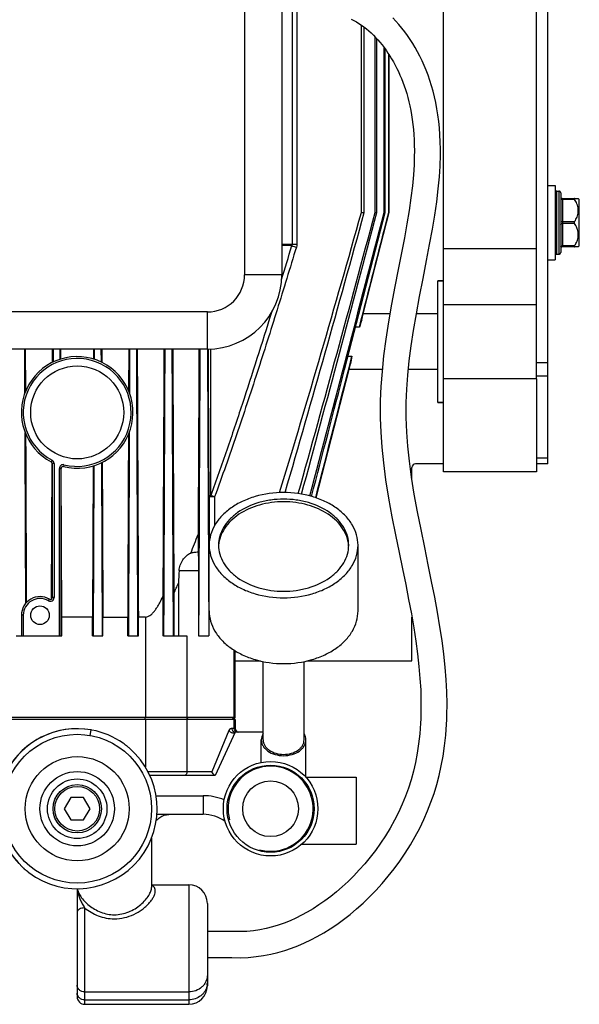
# Model space of a CAD drawing. Units: millimetres. Extents: x -2166 to 3725, y -95 to 3713.
# Drawn here: x 3079 to 3229, y 2143 to 2407 of the extents above; entities that cross this region are included whole.
import ezdxf

# ---------------------------------------------------------------- set-up
doc = ezdxf.new("R2010")
doc.units = ezdxf.units.MM
doc.header["$LTSCALE"] = 46.255
doc.layers.get('0').update_dxf_attribs({"linetype": 'CONTINUOUS'})
for name, color, linetype in [('BEZUGSACHSEN', 7, 'CONTINUOUS'), ('FASEN', 7, 'CONTINUOUS'), ('RUNDUNGEN', 7, 'CONTINUOUS')]:
    doc.layers.add(name, color=color, linetype=linetype)

msp = doc.modelspace()

# ---------------------------------------------------------------- linework, layer by layer
at = {"color": 7, "linetype": 'Continuous'}
for p, q in [((3192.85, 2310.587), (3192.85, 2474.587)), ((3170.772, 2355.313), (3170.772, 2405.658)), ((3171.535, 2355.313), (3171.535, 2405.099)), ((3174.447, 2355.313), (3174.447, 2402.495)), ((3174.938, 2355.313), (3174.938, 2401.97)), ((3176.856, 2355.313), (3176.856, 2399.653)), ((3177.136, 2355.313), (3177.136, 2399.268)), ((3184.939, 2368.768), (3184.91, 2368.11)), ((3191.718, 2364.912), (3191.902, 2367.785)), ((3220.85, 2362.587), (3222.85, 2362.587)), ((3222.85, 2362.587), (3222.85, 2342.587)), ((3223.35, 2361.087), (3223.85, 2361.087)), ((3229.35, 2358.812), (3229.054, 2359.108)), ((3229.35, 2346.362), (3229.35, 2358.812)), ((3166.22, 2313.087), (3177.136, 2355.313)), ((3170.772, 2355.313), (3171.535, 2355.313)), ((3174.447, 2355.313), (3174.938, 2355.313)), ((3176.856, 2355.313), (3177.136, 2355.313)), ((3178.117, 2355.313), (3178.216, 2355.313)), ((3217.85, 2345.587), (3192.85, 2345.587)), ((3229.35, 2346.362), (3229.054, 2346.067)), ((3220.85, 2342.587), (3222.85, 2342.587)), ((3223.35, 2344.087), (3223.85, 2344.087)), ((3217.85, 2310.587), (3217.85, 2332.8)), ((3192.85, 2330.587), (3217.85, 2330.587)), ((3080.312, 2306.872), (3080.265, 2318.587)), ((3080.526, 2307.41), (3080.481, 2318.587)), ((3087.724, 2315.044), (3087.738, 2318.587)), ((3087.938, 2315.148), (3087.952, 2318.587)), ((3089.757, 2315.867), (3089.747, 2318.587)), ((3089.97, 2315.933), (3089.959, 2318.587)), ((3098.741, 2318.587), (3098.731, 2315.933)), ((3098.954, 2318.587), (3098.943, 2315.867)), ((3100.749, 2318.587), (3100.762, 2315.148)), ((3100.962, 2318.587), (3100.976, 2315.044)), ((3108.219, 2318.587), (3108.174, 2307.41)), ((3108.435, 2318.587), (3108.389, 2306.872)), ((3175.803, 2300.981), (3175.815, 2300.001)), ((3182.957, 2296.258), (3182.812, 2300.226)), ((3098.618, 2287.207), (3098.458, 2246.587)), ((3098.831, 2287.272), (3098.651, 2241.587)), ((3100.869, 2288.078), (3101.053, 2241.587)), ((3184.35, 2283.57), (3184.35, 2286.8)), ((3126.854, 2268.8), (3126.854, 2264.087)), ((3132.379, 2265.91), (3132.376, 2265.877)), ((3167.325, 2265.877), (3167.322, 2265.91)), ((3098.458, 2246.587), (3090.243, 2246.587)), ((3090.243, 2241.587), (3090.243, 2246.587)), ((3098.458, 2241.587), (3098.458, 2246.587)), ((3101.248, 2246.587), (3107.927, 2246.587)), ((3101.248, 2241.587), (3101.248, 2246.587)), ((3107.927, 2241.587), (3107.927, 2246.587)), ((3110.791, 2241.587), (3110.791, 2246.587)), ((3184.35, 2234.8), (3184.35, 2246.552)), ((3077.91, 2241.587), (3079.35, 2241.587)), ((3090.05, 2241.587), (3090.243, 2241.587)), ((3098.458, 2241.587), (3101.248, 2241.587)), ((3107.927, 2241.587), (3110.791, 2241.587)), ((3117.574, 2241.587), (3120.146, 2241.587)), ((3126.951, 2241.587), (3129.727, 2241.587)), ((3129.746, 2241.628), (3129.727, 2241.587)), ((3136.499, 2237.707), (3136.499, 2219.587)), ((3136.85, 2219.587), (3136.85, 2237.495)), ((3136.85, 2234.8), (3143.614, 2234.8)), ((3156.087, 2234.8), (3184.35, 2234.8)), ((3136.85, 2219.087), (3051.85, 2219.087)), ((3136.499, 2219.087), (3136.499, 2216.67)), ((3136.85, 2219.087), (3136.85, 2216.67)), ((3136.85, 2215.67), (3131.418, 2204.02)), ((3092.618, 2198.087), (3090.886, 2195.087)), ((3096.082, 2198.087), (3092.618, 2198.087)), ((3097.814, 2195.087), (3096.082, 2198.087)), ((3090.886, 2195.087), (3092.618, 2192.087)), ((3096.082, 2192.087), (3097.814, 2195.087)), ((3092.618, 2192.087), (3096.082, 2192.087)), ((3114.35, 2174.648), (3124.35, 2174.648)), ((3096.35, 2142.526), (3124.35, 2142.526))]:
    msp.add_line(p, q, dxfattribs=at)
at = {"color": 9, "linetype": 'Continuous'}
for p, q in [((3129.825, 2278.908), (3129.825, 2264.087)), ((3131.302, 2278.908), (3131.302, 2271.191)), ((3112.456, 2219.087), (3112.672, 2219.587)), ((3124.192, 2219.087), (3123.849, 2219.587))]:
    msp.add_line(p, q, dxfattribs=at)
at = {"color": 7, "linetype": 'Continuous'}
for points in [[(3168.004, 2407.314), (3168.708, 2406.943), (3169.406, 2406.544), (3170.093, 2406.116), (3170.771, 2405.66), (3171.437, 2405.175), (3172.091, 2404.664), (3172.733, 2404.127), (3173.362, 2403.563), (3173.977, 2402.974), (3174.579, 2402.36), (3175.167, 2401.722), (3175.742, 2401.059), (3176.302, 2400.372), (3176.849, 2399.662), (3177.382, 2398.929), (3177.9, 2398.173), (3178.404, 2397.395), (3178.893, 2396.595), (3179.367, 2395.772), (3179.826, 2394.927), (3180.271, 2394.058), (3180.7, 2393.167), (3181.115, 2392.251), (3181.514, 2391.311), (3181.896, 2390.347), (3182.261, 2389.356), (3182.608, 2388.337), (3182.937, 2387.289), (3183.245, 2386.21), (3183.533, 2385.097), (3183.799, 2383.949), (3184.042, 2382.766), (3184.26, 2381.547), (3184.453, 2380.29), (3184.618, 2378.995), (3184.756, 2377.663), (3184.865, 2376.29), (3184.943, 2374.88), (3184.991, 2373.426), (3185.007, 2371.927), (3184.99, 2370.376), (3184.939, 2368.768)], [(3191.901, 2367.76), (3191.923, 2368.225), (3191.99, 2370.33), (3192.005, 2372.354), (3191.969, 2374.308), (3191.884, 2376.198), (3191.75, 2378.035), (3191.57, 2379.816), (3191.344, 2381.544), (3191.075, 2383.218), (3190.765, 2384.839), (3190.416, 2386.408), (3190.031, 2387.925), (3189.612, 2389.393), (3189.161, 2390.814), (3188.679, 2392.19), (3188.169, 2393.524), (3187.631, 2394.818), (3187.068, 2396.074), (3186.479, 2397.295), (3185.863, 2398.482), (3185.223, 2399.635), (3184.558, 2400.754), (3183.868, 2401.84), (3183.153, 2402.892), (3182.415, 2403.91), (3181.651, 2404.894), (3180.864, 2405.843), (3180.053, 2406.756), (3179.219, 2407.632)], [(3184.91, 2368.126), (3184.741, 2365.474), (3184.461, 2362.464), (3184.076, 2359.26), (3183.589, 2355.88), (3183.002, 2352.296), (3182.321, 2348.5), (3181.549, 2344.448), (3180.685, 2340.038), (3179.781, 2335.415), (3178.886, 2330.66), (3178.053, 2325.891), (3177.333, 2321.256), (3176.744, 2316.777), (3176.304, 2312.547), (3176.004, 2308.516), (3175.84, 2304.692), (3175.803, 2300.981)], [(3182.814, 2300.137), (3182.805, 2300.838), (3182.831, 2304.272), (3182.976, 2307.828), (3183.244, 2311.566), (3183.637, 2315.452), (3184.147, 2319.449), (3184.776, 2323.63), (3185.533, 2328.081), (3186.392, 2332.721), (3187.343, 2337.617), (3188.286, 2342.42), (3189.116, 2346.759), (3189.849, 2350.811), (3190.477, 2354.62), (3190.999, 2358.218), (3191.415, 2361.661), (3191.718, 2364.912)], [(3175.814, 2300.08), (3175.946, 2296.261), (3176.226, 2292.296), (3176.67, 2288.02), (3177.28, 2283.473), (3178.071, 2278.547), (3178.984, 2273.525), (3179.942, 2268.648), (3180.906, 2263.945), (3181.815, 2259.556), (3182.67, 2255.377), (3183.467, 2251.349), (3184.191, 2247.475), (3184.835, 2243.744), (3185.393, 2240.149), (3185.86, 2236.686), (3186.234, 2233.344), (3186.514, 2230.116), (3186.698, 2226.994), (3186.786, 2223.972), (3186.777, 2221.045), (3186.723, 2219.239)], [(3193.717, 2218.95), (3193.76, 2220.229), (3193.792, 2223.299), (3193.725, 2226.468), (3193.556, 2229.743), (3193.287, 2233.13), (3192.917, 2236.637), (3192.448, 2240.263), (3191.884, 2244.006), (3191.227, 2247.891), (3190.483, 2251.93), (3189.653, 2256.159), (3188.737, 2260.651), (3187.772, 2265.309), (3186.79, 2270.101), (3185.847, 2274.905), (3184.989, 2279.617), (3184.254, 2284.168), (3183.67, 2288.446), (3183.237, 2292.488), (3182.957, 2296.258)], [(3186.723, 2219.238), (3186.665, 2218.053), (3186.456, 2215.248), (3186.154, 2212.56), (3185.763, 2209.982), (3185.289, 2207.515), (3184.736, 2205.141), (3184.106, 2202.851), (3183.396, 2200.622), (3182.601, 2198.431), (3181.715, 2196.268), (3180.726, 2194.108), (3179.641, 2191.969), (3178.465, 2189.86), (3177.212, 2187.8), (3175.896, 2185.805), (3174.526, 2183.883), (3173.117, 2182.047), (3171.673, 2180.293), (3170.199, 2178.622), (3168.7, 2177.033), (3167.177, 2175.525), (3165.636, 2174.099), (3164.078, 2172.754), (3162.511, 2171.492), (3160.936, 2170.313), (3159.36, 2169.218), (3157.788, 2168.208), (3156.222, 2167.282), (3154.669, 2166.439), (3153.12, 2165.673), (3151.57, 2164.981), (3150.009, 2164.358), (3148.428, 2163.802), (3146.817, 2163.314), (3145.158, 2162.893), (3143.46, 2162.55), (3141.718, 2162.29), (3139.949, 2162.124), (3138.137, 2162.055), (3136.222, 2162.06), (3134.225, 2162.089), (3132.184, 2162.1), (3130.141, 2162.093), (3129.35, 2162.086)], [(3129.35, 2155.087), (3131.475, 2155.1), (3133.756, 2155.094), (3135.95, 2155.063), (3138.152, 2155.056), (3140.344, 2155.136), (3142.459, 2155.33), (3144.486, 2155.624), (3146.436, 2156.007), (3148.319, 2156.468), (3150.147, 2157.003), (3151.932, 2157.607), (3153.687, 2158.282), (3155.425, 2159.029), (3157.155, 2159.851), (3158.891, 2160.757), (3160.634, 2161.749), (3162.392, 2162.836), (3164.157, 2164.017), (3165.927, 2165.295), (3167.698, 2166.67), (3169.463, 2168.144), (3171.219, 2169.716), (3172.96, 2171.387), (3174.675, 2173.152), (3176.356, 2175.006), (3177.994, 2176.943), (3179.579, 2178.956), (3181.104, 2181.036), (3182.56, 2183.177), (3183.94, 2185.37), (3185.236, 2187.607), (3186.443, 2189.878), (3187.551, 2192.171), (3188.561, 2194.485), (3189.471, 2196.813), (3190.291, 2199.175), (3191.027, 2201.585), (3191.68, 2204.057), (3192.251, 2206.611), (3192.739, 2209.255), (3193.14, 2212.003), (3193.45, 2214.86), (3193.664, 2217.834), (3193.717, 2218.947)]]:
    msp.add_lwpolyline(points, dxfattribs=at)
msp.add_circle((3146.35, 2195.087), 7.5, dxfattribs=at)
for centre, radius, start, end in [((-4521.649, 4418.336), 7967.807, 344.4308987, 344.994022), ((-8235.072, 5369.347), 11801.387, 344.8225474, 345.2029151), ((-17413.797, 7711.2), 21275.82, 345.2077015, 345.4197439), ((3141.13, 2265.205), 8.78, 175.60804, 177.72136), ((3158.571, 2265.205), 8.78, 2.27864, 4.39196), ((2872.076, 2362.647), 271.435, 336.15673, 336.80054), ((3094.35, 2195.087), 21.5, 80.00017, 223.11111), ((3094.35, 2195.087), 21.5, 79.99991, 227.1111), ((3094.355, 2195.114), 21.473, 79.4437, 79.99996), ((3094.35, 2195.087), 21.5, 54.88891, 79.44443), ((3094.345, 2195.08), 21.509, 53.44469, 54.88853), ((3094.348, 2195.084), 21.504, 52.00056, 53.44473), ((3094.35, 2195.087), 21.5, 232.88889, 49.11111), ((3094.357, 2195.096), 21.489, 50.55529, 52.00048), ((3094.353, 2195.091), 21.495, 49.99962, 50.5552), ((3094.348, 2195.085), 21.503, 49.11075, 49.9996), ((3146.35, 2195.087), 11.43, 255, 195), ((3094.351, 2195.088), 21.501, 227.11159, 228.00053), ((3094.355, 2195.093), 21.507, 228.00051, 228.55579), ((3094.356, 2195.094), 21.509, 228.5558, 231.4442), ((3094.351, 2195.088), 21.501, 229.9996, 231.44399), ((3094.353, 2195.091), 21.504, 230.88941, 232.00047), ((3094.342, 2195.077), 21.487, 231.44408, 231.99998), ((3094.355, 2195.093), 21.507, 231.44421, 231.99949), ((3094.344, 2195.079), 21.49, 232.00006, 232.88937), ((3094.355, 2195.094), 21.508, 232.00044, 232.33347), ((3094.351, 2195.088), 21.501, 231.99947, 232.88841), ((3094.356, 2195.094), 21.509, 232.33347, 232.66667)]:
    msp.add_arc(centre, radius, start, end, dxfattribs=at)
for points, knots in [([(3148.757, 2280.033), (3152.591, 2292.53), (3160.035, 2317.594), (3167.221, 2342.732), (3170.772, 2355.313)], [0, 0, 0, 0, 0.4999988, 1, 1, 1, 1]), ([(3150.235, 2280.047), (3153.901, 2292.558), (3161.079, 2317.625), (3168.07, 2342.745), (3171.535, 2355.313)], [0, 0, 0, 0, 0.4999994, 1, 1, 1, 1]), ([(3110.271, 2318.587), (3110.297, 2312.167), (3110.401, 2286.5), (3110.505, 2260.834), (3110.585, 2241.587)], [0, 0, 0, 0, 0.2501309, 1, 1, 1, 1]), ([(3117.897, 2318.587), (3117.871, 2312.164), (3117.765, 2286.497), (3117.657, 2260.831), (3117.574, 2241.587)], [0, 0, 0, 0, 0.2502532, 1, 1, 1, 1]), ([(3119.814, 2318.587), (3119.841, 2312.16), (3119.949, 2286.493), (3120.06, 2260.827), (3120.146, 2241.587)], [0, 0, 0, 0, 0.2503937, 1, 1, 1, 1]), ([(3127.338, 2318.586), (3127.31, 2312.152), (3127.197, 2286.486), (3127.081, 2260.819), (3126.988, 2241.587)], [0, 0, 0, 0, 0.2506858, 1, 1, 1, 1]), ([(3129.379, 2318.586), (3129.408, 2312.146), (3129.524, 2286.494), (3129.646, 2260.841), (3129.746, 2241.628)], [0, 0, 0, 0, 0.2510426, 1, 1, 1, 1]), ([(3080.539, 2250.323), (3080.523, 2254.145), (3080.462, 2269.434), (3080.401, 2284.723), (3080.355, 2296.191)], [0, 0, 0, 0, 0.2499483, 1, 1, 1, 1]), ([(3080.757, 2250.565), (3080.742, 2254.32), (3080.68, 2269.35), (3080.619, 2284.38), (3080.574, 2295.654)], [0, 0, 0, 0, 0.2498845, 1, 1, 1, 1]), ([(3108.127, 2295.654), (3108.11, 2291.563), (3108.044, 2275.207), (3107.977, 2258.852), (3107.927, 2246.587)], [0, 0, 0, 0, 0.250114, 1, 1, 1, 1]), ([(3108.346, 2296.191), (3108.328, 2291.639), (3108.255, 2273.438), (3108.182, 2255.237), (3108.127, 2241.587)], [0, 0, 0, 0, 0.2500588, 1, 1, 1, 1]), ([(3101.083, 2288.183), (3101.097, 2284.716), (3101.152, 2270.851), (3101.207, 2256.986), (3101.248, 2246.587)], [0, 0, 0, 0, 0.2500318, 1, 1, 1, 1]), ([(3167.35, 2265.913), (3167.35, 2266.726), (3167.115, 2268.389), (3166.083, 2270.748), (3164.428, 2272.903), (3161.404, 2275.472), (3157.521, 2277.226), (3153.255, 2278.131), (3149.85, 2278.366), (3146.446, 2278.131), (3142.18, 2277.226), (3138.297, 2275.472), (3135.273, 2272.903), (3133.618, 2270.748), (3132.586, 2268.389), (3132.35, 2266.726), (3132.35, 2265.913)], [0, 0, 0, 0, 0.0516908, 0.1052585, 0.1621319, 0.2230547, 0.3562181, 0.427422, 0.5, 0.572578, 0.6437819, 0.7769453, 0.8378681, 0.8947415, 0.9483092, 1, 1, 1, 1]), ([(3167.322, 2265.91), (3167.259, 2266.696), (3166.909, 2268.29), (3165.77, 2270.522), (3164.065, 2272.55), (3161.05, 2274.954), (3157.265, 2276.591), (3153.134, 2277.435), (3149.85, 2277.654), (3146.567, 2277.435), (3142.435, 2276.591), (3138.651, 2274.954), (3135.635, 2272.55), (3133.931, 2270.522), (3132.792, 2268.29), (3132.442, 2266.696), (3132.379, 2265.91)], [0, 0, 0, 0, 0.0516777, 0.1055528, 0.1628078, 0.2239968, 0.3570688, 0.4278996, 0.5, 0.5721004, 0.6429312, 0.7760032, 0.8371922, 0.8944472, 0.9483223, 1, 1, 1, 1]), ([(3132.35, 2265.913), (3132.35, 2265.101), (3132.586, 2263.438), (3133.618, 2261.078), (3135.273, 2258.923), (3138.297, 2256.354), (3142.18, 2254.6), (3146.446, 2253.695), (3149.85, 2253.46), (3153.255, 2253.695), (3157.521, 2254.6), (3161.404, 2256.354), (3164.428, 2258.923), (3166.083, 2261.078), (3167.115, 2263.438), (3167.35, 2265.101), (3167.35, 2265.913)], [0, 0, 0, 0, 0.0516908, 0.1052585, 0.1621319, 0.2230547, 0.3562181, 0.427422, 0.5, 0.572578, 0.6437819, 0.7769453, 0.8378681, 0.8947415, 0.9483092, 1, 1, 1, 1])]:
    msp.add_open_spline(points, degree=3, knots=knots, dxfattribs=at)
msp.add_open_spline([(3157.373, 2279.012), (3160.329, 2290.369), (3163.277, 2301.727), (3166.22, 2313.087)], degree=3, dxfattribs=at)
at = {"layer": 'BEZUGSACHSEN', "color": 7, "linetype": 'Continuous'}
for p, q in [((3178.117, 2355.313), (3178.117, 2397.838)), ((3178.216, 2355.313), (3178.216, 2397.686)), ((3174.496, 2340.734), (3178.216, 2355.313)), ((3171.268, 2328.087), (3174.496, 2340.734)), ((3192.85, 2336.937), (3191.35, 2336.937)), ((3191.35, 2304.237), (3191.35, 2336.937)), ((3170.859, 2326.484), (3171.268, 2328.087)), ((3178.437, 2328.087), (3171.268, 2328.087)), ((3191.35, 2328.087), (3185.535, 2328.087)), ((3158.638, 2278.612), (3167.439, 2313.087)), ((3167.439, 2313.087), (3167.839, 2314.654)), ((3176.36, 2313.087), (3167.439, 2313.087)), ((3191.35, 2313.087), (3183.398, 2313.087)), ((3192.85, 2304.237), (3191.35, 2304.237)), ((3129.85, 2248.236), (3129.85, 2265.913)), ((3169.85, 2248.236), (3169.85, 2265.913)), ((3144.35, 2213.587), (3144.35, 2234.643)), ((3155.35, 2213.587), (3155.35, 2234.643)), ((3097.823, 2214.783), (3098.084, 2216.261)), ((3143.85, 2207.534), (3143.85, 2213.587)), ((3155.85, 2203.587), (3155.85, 2213.587)), ((3155.785, 2203.587), (3169.35, 2203.587)), ((3169.35, 2203.587), (3169.35, 2185.587)), ((3114.35, 2187.198), (3114.35, 2173.924)), ((3154.777, 2185.587), (3169.35, 2185.587))]:
    msp.add_line(p, q, dxfattribs=at)
for centre, radius in [((3094.35, 2301.587), 12.5), ((3084.35, 2247.087), 2.5), ((3094.35, 2195.087), 20), ((3094.35, 2195.087), 10)]:
    msp.add_circle(centre, radius, dxfattribs=at)
at = {"layer": 'BEZUGSACHSEN', "color": 9, "linetype": 'Continuous'}
for radius in [14, 8]:
    msp.add_circle((3094.35, 2195.087), radius, dxfattribs=at)
at = {"layer": 'BEZUGSACHSEN', "color": 7, "linetype": 'Continuous'}
for centre, radius, start, end in [((3258.213, 2297.432), 92.059, 161.60386, 162.87551), ((3242.35, 2301.624), 75.642, 168.51402, 170.08085)]:
    msp.add_arc(centre, radius, start, end, dxfattribs=at)
for start_param, end_param in [(2.5867803, 2.5909241), (-2.5988962, -2.5946749)]:
    msp.add_ellipse((3584.108, 2320.587), major_axis=(486.91, 0), ratio=0.0154033, start_param=start_param, end_param=end_param, dxfattribs=at)
for points in [[(3170.236, 2324.538), (3172.864, 2334.796), (3175.491, 2345.054), (3178.117, 2355.313)], [(3158.472, 2278.669), (3161.725, 2291.341), (3164.975, 2304.013), (3168.224, 2316.687)]]:
    msp.add_open_spline(points, degree=3, dxfattribs=at)
at = {"layer": 'BEZUGSACHSEN', "color": 9, "linetype": 'Continuous'}
for points, knots in [([(3129.825, 2278.908), (3129.806, 2282.197), (3129.734, 2295.425), (3129.667, 2308.653), (3129.618, 2318.594)], [0, 0, 0, 0, 0.2485684, 1, 1, 1, 1]), ([(3130.297, 2279.279), (3130.296, 2282.539), (3130.288, 2295.649), (3130.275, 2308.759), (3130.262, 2318.609)], [0, 0, 0, 0, 0.2486651, 1, 1, 1, 1])]:
    msp.add_open_spline(points, degree=3, knots=knots, dxfattribs=at)
at = {"layer": 'BEZUGSACHSEN', "color": 7, "linetype": 'Continuous'}
for points, knots in [([(3149.85, 2280.055), (3147.274, 2280.055), (3143.432, 2279.537), (3138.757, 2277.788), (3135.709, 2276.041), (3133.19, 2273.901), (3131.299, 2271.439), (3130.12, 2268.742), (3129.85, 2266.842), (3129.85, 2265.913)], [0, 0, 0, 0, 0.2867901, 0.4239499, 0.553971, 0.6757947, 0.7895211, 0.8966373, 1, 1, 1, 1]), ([(3169.85, 2265.913), (3169.85, 2266.842), (3169.581, 2268.742), (3168.402, 2271.439), (3166.51, 2273.901), (3163.992, 2276.041), (3160.944, 2277.788), (3156.269, 2279.537), (3152.427, 2280.055), (3149.85, 2280.055)], [0, 0, 0, 0, 0.1033627, 0.2104789, 0.3242053, 0.446029, 0.5760501, 0.7132099, 1, 1, 1, 1]), ([(3129.85, 2265.913), (3129.85, 2264.985), (3130.12, 2263.084), (3131.299, 2260.387), (3133.19, 2257.925), (3135.709, 2255.785), (3138.757, 2254.038), (3143.432, 2252.29), (3147.274, 2251.771), (3149.85, 2251.771)], [0, 0, 0, 0, 0.1033627, 0.2104789, 0.3242053, 0.446029, 0.5760501, 0.7132099, 1, 1, 1, 1]), ([(3149.85, 2251.771), (3152.427, 2251.771), (3156.269, 2252.29), (3160.944, 2254.038), (3163.992, 2255.785), (3166.51, 2257.925), (3168.402, 2260.387), (3169.581, 2263.084), (3169.85, 2264.985), (3169.85, 2265.913)], [0, 0, 0, 0, 0.2867901, 0.4239499, 0.553971, 0.6757947, 0.7895211, 0.8966373, 1, 1, 1, 1]), ([(3129.85, 2248.236), (3129.85, 2247.307), (3130.12, 2245.407), (3131.299, 2242.71), (3133.19, 2240.247), (3135.709, 2238.107), (3138.757, 2236.36), (3143.432, 2234.612), (3147.274, 2234.093), (3149.85, 2234.093)], [0, 0, 0, 0, 0.1033627, 0.2104789, 0.3242053, 0.446029, 0.5760501, 0.7132099, 1, 1, 1, 1]), ([(3149.85, 2234.093), (3152.427, 2234.093), (3156.269, 2234.612), (3160.944, 2236.36), (3163.992, 2238.107), (3166.51, 2240.247), (3168.402, 2242.71), (3169.581, 2245.407), (3169.85, 2247.307), (3169.85, 2248.236)], [0, 0, 0, 0, 0.2867901, 0.4239499, 0.553971, 0.6757947, 0.7895211, 0.8966373, 1, 1, 1, 1]), ([(3144.348, 2215.278), (3144.189, 2215.021), (3143.939, 2214.474), (3143.85, 2213.878), (3143.85, 2213.587)], [0, 0, 0, 0, 0.5096542, 1, 1, 1, 1]), ([(3155.85, 2213.587), (3155.85, 2213.878), (3155.762, 2214.474), (3155.511, 2215.021), (3155.353, 2215.278)], [0, 0, 0, 0, 0.4903458, 1, 1, 1, 1]), ([(3143.85, 2213.587), (3143.85, 2213.309), (3143.931, 2212.739), (3144.285, 2211.93), (3144.852, 2211.191), (3145.89, 2210.31), (3147.579, 2209.546), (3149.077, 2209.345), (3149.85, 2209.345)], [0, 0, 0, 0, 0.103456, 0.2106689, 0.3244979, 0.4464318, 0.7129515, 1, 1, 1, 1]), ([(3144.35, 2213.587), (3144.35, 2213.332), (3144.424, 2212.809), (3144.749, 2212.068), (3145.269, 2211.39), (3146.22, 2210.583), (3147.769, 2209.883), (3149.142, 2209.698), (3149.85, 2209.698)], [0, 0, 0, 0, 0.1034559, 0.210669, 0.324498, 0.4464317, 0.7129512, 1, 1, 1, 1]), ([(3149.85, 2209.698), (3150.559, 2209.698), (3151.932, 2209.883), (3153.481, 2210.583), (3154.432, 2211.39), (3154.952, 2212.068), (3155.276, 2212.809), (3155.35, 2213.332), (3155.35, 2213.587)], [0, 0, 0, 0, 0.2870488, 0.5535683, 0.675502, 0.789331, 0.8965441, 1, 1, 1, 1]), ([(3149.85, 2209.345), (3150.623, 2209.345), (3152.121, 2209.546), (3153.811, 2210.31), (3154.848, 2211.191), (3155.416, 2211.93), (3155.769, 2212.739), (3155.85, 2213.309), (3155.85, 2213.587)], [0, 0, 0, 0, 0.2870485, 0.5535682, 0.6755021, 0.7893311, 0.896544, 1, 1, 1, 1])]:
    msp.add_open_spline(points, degree=3, knots=knots, dxfattribs=at)
at = {"layer": 'FASEN', "color": 7, "linetype": 'Continuous'}
for p, q in [((3191.35, 2336.937), (3192.85, 2336.937)), ((3217.85, 2310.587), (3192.85, 2310.587)), ((3192.85, 2285.587), (3192.85, 2310.587)), ((3217.85, 2310.587), (3217.85, 2285.587)), ((3191.35, 2304.237), (3192.85, 2304.237)), ((3087.647, 2287.863), (3087.647, 2251.823)), ((3088.147, 2287.863), (3088.147, 2251.823)), ((3089.55, 2241.587), (3089.55, 2286.56)), ((3090.05, 2241.587), (3090.05, 2286.56)), ((3217.85, 2285.587), (3192.85, 2285.587)), ((3079.35, 2247.087), (3079.35, 2241.587)), ((3079.85, 2247.087), (3079.85, 2241.587)), ((3079.35, 2241.587), (3090.05, 2241.587)), ((3136.85, 2219.587), (3051.85, 2219.587)), ((3135.999, 2219.087), (3136.499, 2219.587)), ((3136.35, 2219.087), (3136.85, 2219.587))]:
    msp.add_line(p, q, dxfattribs=at)
at = {"layer": 'FASEN', "color": 9, "linetype": 'Continuous'}
for p, q in [((3087.612, 2288.748), (3087.38, 2288.305)), ((3088.147, 2287.863), (3087.647, 2287.863)), ((3089.55, 2286.56), (3090.05, 2286.56)), ((3090.795, 2287.53), (3090.672, 2287.045)), ((3088.147, 2251.823), (3087.647, 2251.823)), ((3086.639, 2250.962), (3086.893, 2251.392)), ((3079.85, 2247.087), (3079.35, 2247.087)), ((3112.672, 2246.587), (3112.672, 2219.587)), ((3123.849, 2241.587), (3123.849, 2219.587))]:
    msp.add_line(p, q, dxfattribs=at)
at = {"layer": 'FASEN', "color": 7, "linetype": 'Continuous'}
for radius in [12.7, 11.7]:
    msp.add_circle((3146.35, 2195.087), radius, dxfattribs=at)
for centre, radius, start, end in [((3094.35, 2301.587), 15, 255.80592, 242.30852), ((3094.35, 2301.587), 14.5, 255.80592, 242.30852), ((3087.147, 2287.863), 0.5, 0, 62.30852), ((3087.147, 2287.863), 1, 0, 62.30852), ((3090.55, 2286.56), 1, 75.80592, 180), ((3090.55, 2286.56), 0.5, 75.80592, 180), ((3084.35, 2247.087), 5, 59.43313, 180), ((3087.147, 2251.823), 1, 239.43313, 360), ((3087.147, 2251.823), 0.5, 239.43313, 360), ((3084.35, 2247.087), 4.5, 59.43313, 180)]:
    msp.add_arc(centre, radius, start, end, dxfattribs=at)
at = {"layer": 'RUNDUNGEN', "color": 7, "linetype": 'Continuous'}
for p, q in [((3149.35, 2538.587), (3149.35, 2338.587)), ((3220.85, 2287.8), (3220.85, 2501.8)), ((3217.85, 2332.8), (3217.85, 2452.375)), ((3224.35, 2360.587), (3224.35, 2344.587)), ((3224.85, 2359.087), (3229.075, 2359.087)), ((3229.075, 2346.087), (3224.85, 2346.087)), ((3129.35, 2318.587), (3059.35, 2318.587)), ((3087.473, 2251.824), (3087.617, 2287.863)), ((3087.617, 2287.863), (3087.617, 2288.033)), ((3090.085, 2286.561), (3090.085, 2286.744)), ((3090.243, 2246.587), (3090.085, 2286.561)), ((3192.85, 2287.8), (3185.35, 2287.8)), ((3220.85, 2287.8), (3217.85, 2287.8)), ((3126.86, 2264.087), (3126.665, 2264.087)), ((3129.824, 2264.087), (3129.85, 2264.087)), ((3126.951, 2259.087), (3126.951, 2241.587)), ((3129.746, 2259.087), (3129.746, 2241.628)), ((3121.562, 2255.72), (3121.562, 2241.587)), ((3087.472, 2251.443), (3087.473, 2251.824)), ((3117.382, 2252.098), (3117.382, 2241.587)), ((3120.345, 2252.923), (3120.345, 2241.587)), ((3112.672, 2246.587), (3110.791, 2246.587)), ((3117.574, 2241.587), (3117.382, 2241.587)), ((3120.146, 2241.587), (3123.849, 2241.587)), ((3144.35, 2215.67), (3136.85, 2215.67)), ((3131.418, 2204.02), (3113.906, 2204.02)), ((3115.796, 2193.587), (3128.184, 2193.587)), ((3094.35, 2173.593), (3094.35, 2144.526)), ((3114.35, 2173.93), (3114.35, 2173.933)), ((3129.35, 2169.648), (3129.35, 2147.526))]:
    msp.add_line(p, q, dxfattribs=at)
at = {"layer": 'RUNDUNGEN', "color": 9, "linetype": 'Continuous'}
for p, q in [((3139.35, 2473.38), (3139.35, 2338.587)), ((3152.136, 2409.575), (3152.136, 2346.776)), ((3153.388, 2409.578), (3153.388, 2346.776)), ((3223.35, 2344.087), (3223.35, 2361.087)), ((3223.85, 2361.087), (3223.85, 2344.087)), ((3224.85, 2359.087), (3224.85, 2346.087)), ((3228.022, 2358.837), (3224.85, 2358.837)), ((3228.022, 2352.837), (3224.85, 2352.837)), ((3228.022, 2352.337), (3224.85, 2352.337)), ((3149.35, 2346.776), (3153.388, 2346.776)), ((3152.066, 2346.405), (3149.35, 2346.405)), ((3228.022, 2346.337), (3224.85, 2346.337)), ((3149.35, 2338.587), (3139.35, 2338.587)), ((3129.35, 2328.587), (3059.35, 2328.587)), ((3129.35, 2318.587), (3129.35, 2328.587)), ((3220.85, 2314.871), (3217.85, 2314.871)), ((3220.85, 2311.335), (3217.85, 2311.335)), ((3220.85, 2289.264), (3217.85, 2289.264)), ((3131.302, 2278.908), (3129.825, 2278.908)), ((3121.747, 2259.087), (3126.951, 2259.087)), ((3129.746, 2259.087), (3129.85, 2259.087)), ((3112.672, 2219.087), (3112.672, 2206.338)), ((3123.849, 2219.087), (3123.849, 2205.02)), ((3135.127, 2216.093), (3130.571, 2205.02)), ((3136.85, 2216.67), (3135.927, 2216.67)), ((3130.571, 2205.02), (3113.418, 2205.02)), ((3115.558, 2198.587), (3128.184, 2198.587)), ((3128.184, 2198.587), (3128.184, 2193.587)), ((3124.35, 2174.648), (3124.35, 2142.526)), ((3096.35, 2168.429), (3096.35, 2142.526)), ((3096.35, 2145.841), (3124.35, 2145.841)), ((3096.35, 2143.719), (3124.35, 2143.719))]:
    msp.add_line(p, q, dxfattribs=at)
at = {"layer": 'RUNDUNGEN', "color": 7, "linetype": 'Continuous'}
msp.add_lwpolyline([(3115.605, 2191.897), (3115.767, 2192.074), (3116.008, 2192.306), (3116.263, 2192.52), (3116.533, 2192.718), (3116.814, 2192.896), (3117.108, 2193.056), (3117.411, 2193.196), (3117.723, 2193.315), (3118.042, 2193.413), (3118.367, 2193.49), (3118.696, 2193.544), (3119.028, 2193.577), (3119.35, 2193.587)], dxfattribs=at)
msp.add_circle((3094.35, 2195.087), 6.5, dxfattribs=at)
at = {"layer": 'RUNDUNGEN', "color": 9, "linetype": 'Continuous'}
msp.add_circle((3094.35, 2195.087), 6, dxfattribs=at)
at = {"layer": 'RUNDUNGEN', "color": 7, "linetype": 'Continuous'}
for centre, radius, start, end in [((3223.35, 2360.587), 0.5, 90, 180.00003), ((3223.85, 2360.587), 0.5, 359.99997, 90), ((3224.85, 2359.587), 0.5, 180, 270), ((3223.35, 2344.587), 0.5, 179.99997, 270), ((3223.85, 2344.587), 0.5, 270, 0.00003), ((3224.85, 2345.587), 0.5, 90, 180), ((3129.35, 2338.587), 20, 270, 360), ((3185.35, 2286.8), 1, 90, 180), ((2720.744, 2424.799), 435.041, 338.27761, 338.98678), ((3229.462, 2251.499), 107.982, 175.97041, 177.76004), ((3137.499, 2216.67), 1, 180, 269.9998), ((3137.85, 2216.67), 1, 180, 270), ((3128.184, 2183.587), 10, 53.48009, 90), ((3124.35, 2169.648), 5, 360, 90), ((3124.35, 2147.526), 5, 270, 0), ((3096.35, 2144.526), 2, 179.99999, 270)]:
    msp.add_arc(centre, radius, start, end, dxfattribs=at)
at = {"layer": 'RUNDUNGEN', "color": 9, "linetype": 'Continuous'}
for centre, radius, start, end in [((829.584, 3046.103), 2425.593, 343.009306, 343.233939), ((3201.012, 2504.217), 165.228, 252.76843, 253.20773), ((3129.35, 2338.587), 10, 270, 360), ((3128.184, 2183.587), 15, 67.68639, 90), ((3125.099, 2148.322), 4.252, 351.12601, 359.9883)]:
    msp.add_arc(centre, radius, start, end, dxfattribs=at)
for points, knots in [([(3224.35, 2359.087), (3224.35, 2359.053), (3224.388, 2358.975), (3224.505, 2358.899), (3224.665, 2358.849), (3224.786, 2358.837), (3224.85, 2358.837)], [0, 0, 0, 0, 0.1711362, 0.3961397, 0.680401, 1, 1, 1, 1]), ([(3224.35, 2353.087), (3224.35, 2353.053), (3224.388, 2352.975), (3224.505, 2352.899), (3224.665, 2352.849), (3224.786, 2352.837), (3224.85, 2352.837)], [0, 0, 0, 0, 0.1711362, 0.3961397, 0.680401, 1, 1, 1, 1]), ([(3224.35, 2352.087), (3224.35, 2352.122), (3224.388, 2352.2), (3224.505, 2352.276), (3224.665, 2352.326), (3224.786, 2352.337), (3224.85, 2352.337)], [0, 0, 0, 0, 0.1711362, 0.3961397, 0.680401, 1, 1, 1, 1]), ([(3153.277, 2346.034), (3151.57, 2340.401), (3148.114, 2329.146), (3142.775, 2312.312), (3137.225, 2295.546), (3133.326, 2284.436), (3131.302, 2278.908)], [0, 0, 0, 0, 0.2500018, 0.5000031, 0.7500031, 1, 1, 1, 1]), ([(3224.35, 2346.087), (3224.35, 2346.122), (3224.388, 2346.2), (3224.505, 2346.276), (3224.665, 2346.326), (3224.786, 2346.337), (3224.85, 2346.337)], [0, 0, 0, 0, 0.1711362, 0.3961397, 0.680401, 1, 1, 1, 1]), ([(3146.566, 2328.41), (3144.008, 2320.171), (3140.092, 2307.838), (3134.614, 2291.477), (3131.762, 2283.336), (3130.297, 2279.279)], [0, 0, 0, 0, 0.499999, 0.7500001, 1, 1, 1, 1]), ([(3130.297, 2279.279), (3130.23, 2279.257), (3130.11, 2279.21), (3129.959, 2279.122), (3129.857, 2279.024), (3129.827, 2278.944), (3129.825, 2278.908)], [0, 0, 0, 0, 0.3370486, 0.6125998, 0.8279341, 1, 1, 1, 1]), ([(3130.297, 2279.279), (3130.368, 2279.253), (3130.564, 2279.179), (3130.899, 2279.058), (3131.162, 2278.957), (3131.302, 2278.908)], [0, 0, 0, 0, 0.2114379, 0.5862414, 1, 1, 1, 1]), ([(3135.927, 2216.67), (3135.791, 2216.67), (3135.443, 2216.576), (3135.206, 2216.285), (3135.127, 2216.093)], [0, 0, 0, 0, 0.3962619, 1, 1, 1, 1]), ([(3135.127, 2216.093), (3135.176, 2216.025), (3135.299, 2215.894), (3135.524, 2215.728), (3135.785, 2215.594), (3136.058, 2215.5), (3136.323, 2215.457), (3136.556, 2215.468), (3136.744, 2215.533), (3136.828, 2215.622), (3136.85, 2215.67)], [0, 0, 0, 0, 0.1271155, 0.2701527, 0.4208352, 0.5693827, 0.7061599, 0.8239122, 0.9199487, 1, 1, 1, 1]), ([(3135.927, 2216.67), (3135.927, 2216.541), (3135.973, 2216.281), (3136.176, 2215.949), (3136.483, 2215.724), (3136.73, 2215.67), (3136.85, 2215.67)], [0, 0, 0, 0, 0.2590821, 0.5129401, 0.7592209, 1, 1, 1, 1]), ([(3123.849, 2205.02), (3123.849, 2204.891), (3123.816, 2204.642), (3123.673, 2204.315), (3123.45, 2204.082), (3123.254, 2204.02), (3123.162, 2204.02)], [0, 0, 0, 0, 0.2909382, 0.559806, 0.7939367, 1, 1, 1, 1]), ([(3094.361, 2173.589), (3094.365, 2173.52), (3094.388, 2173.233), (3094.43, 2172.948), (3094.472, 2172.733)], [0, 0, 0, 0, 0.2397642, 1, 1, 1, 1]), ([(3094.376, 2173.589), (3094.427, 2173.247), (3094.678, 2172.493), (3095.335, 2171.371), (3096.299, 2170.197), (3097.536, 2169.063), (3099.004, 2168.053), (3100.664, 2167.248), (3102.466, 2166.723), (3103.722, 2166.601), (3104.35, 2166.601)], [0, 0, 0, 0, 0.080059, 0.1811209, 0.2994997, 0.4299888, 0.5680052, 0.7102756, 0.854703, 1, 1, 1, 1]), ([(3094.472, 2172.733), (3094.614, 2172.006), (3095.002, 2170.908), (3095.707, 2169.504), (3096.128, 2168.786), (3096.35, 2168.429)], [0, 0, 0, 0, 0.4710836, 0.7325423, 1, 1, 1, 1]), ([(3104.35, 2165.503), (3105.258, 2165.503), (3107.07, 2165.715), (3109.611, 2166.608), (3111.498, 2167.731), (3112.801, 2168.788), (3113.635, 2169.613), (3114.323, 2170.454), (3114.847, 2171.281), (3115.195, 2172.062), (3115.363, 2172.772), (3115.351, 2173.393), (3115.16, 2173.904), (3114.811, 2174.282), (3114.511, 2174.436), (3114.352, 2174.494)], [0, 0, 0, 0, 0.1681198, 0.3343292, 0.4952488, 0.5719883, 0.6447361, 0.7121263, 0.7727405, 0.8254477, 0.8698741, 0.9068697, 0.9387256, 0.968739, 1, 1, 1, 1]), ([(3104.35, 2166.601), (3105.01, 2166.601), (3106.329, 2166.736), (3108.804, 2167.494), (3110.975, 2168.831), (3112.67, 2170.484), (3113.596, 2171.71), (3114.177, 2172.85), (3114.35, 2173.603), (3114.35, 2173.93)], [0, 0, 0, 0, 0.148805, 0.2966145, 0.5813129, 0.7126027, 0.8294582, 0.9261992, 1, 1, 1, 1]), ([(3096.35, 2168.429), (3096.093, 2168.429), (3095.603, 2168.375), (3095.04, 2168.168), (3094.689, 2167.924), (3094.499, 2167.721), (3094.378, 2167.496), (3094.35, 2167.336), (3094.35, 2167.258)], [0, 0, 0, 0, 0.3050595, 0.5808952, 0.7018512, 0.8103687, 0.908299, 1, 1, 1, 1]), ([(3096.35, 2168.429), (3096.889, 2167.99), (3098.06, 2167.182), (3100.008, 2166.249), (3102.131, 2165.644), (3103.61, 2165.503), (3104.35, 2165.503)], [0, 0, 0, 0, 0.2402187, 0.489798, 0.7439881, 1, 1, 1, 1]), ([(3129.35, 2150.443), (3129.35, 2150.142), (3129.285, 2149.536), (3128.997, 2148.666), (3128.53, 2147.864), (3127.69, 2146.924), (3126.294, 2146.073), (3124.999, 2145.841), (3124.35, 2145.841)], [0, 0, 0, 0, 0.1201475, 0.241092, 0.3635121, 0.4878285, 0.7411975, 1, 1, 1, 1]), ([(3096.35, 2145.841), (3096.091, 2145.841), (3095.573, 2145.934), (3095.014, 2146.274), (3094.678, 2146.65), (3094.431, 2147.073), (3094.35, 2147.442), (3094.35, 2147.682)], [0, 0, 0, 0, 0.2591513, 0.5128638, 0.6373479, 0.7599349, 1, 1, 1, 1]), ([(3129.299, 2147.666), (3129.257, 2147.395), (3129.118, 2146.856), (3128.759, 2146.099), (3128.26, 2145.413), (3127.426, 2144.619), (3126.12, 2143.911), (3124.941, 2143.719), (3124.35, 2143.719)], [0, 0, 0, 0, 0.1200636, 0.2412639, 0.364038, 0.4886169, 0.742025, 1, 1, 1, 1]), ([(3096.35, 2143.719), (3096.091, 2143.719), (3095.573, 2143.812), (3095.014, 2144.152), (3094.678, 2144.528), (3094.431, 2144.951), (3094.35, 2145.319), (3094.35, 2145.56)], [0, 0, 0, 0, 0.2591513, 0.5128638, 0.6373479, 0.7599349, 1, 1, 1, 1])]:
    msp.add_open_spline(points, degree=3, knots=knots, dxfattribs=at)
at = {"layer": 'RUNDUNGEN', "color": 7, "linetype": 'Continuous'}
for points, knots in [([(3228.022, 2359.087), (3228, 2359.087), (3227.965, 2359.084), (3227.936, 2359.051), (3227.93, 2359.017), (3227.938, 2358.978), (3227.966, 2358.914), (3227.998, 2358.868), (3228.022, 2358.837)], [0, 0, 0, 0, 0.2002409, 0.2853129, 0.3792127, 0.4983213, 0.6453609, 1, 1, 1, 1]), ([(3228.854, 2357.262), (3228.81, 2357.402), (3228.604, 2357.962), (3228.297, 2358.483), (3228.022, 2358.837)], [0, 0, 0, 0, 0.2470193, 1, 1, 1, 1]), ([(3228.022, 2352.837), (3228.009, 2352.82), (3227.959, 2352.746), (3227.932, 2352.655), (3227.932, 2352.587)], [0, 0, 0, 0, 0.2410179, 1, 1, 1, 1]), ([(3227.932, 2352.587), (3227.932, 2352.564), (3227.941, 2352.474), (3227.982, 2352.39), (3228.022, 2352.337)], [0, 0, 0, 0, 0.2598967, 1, 1, 1, 1]), ([(3228.022, 2352.837), (3228.115, 2352.957), (3228.459, 2353.443), (3228.72, 2353.989), (3228.854, 2354.413)], [0, 0, 0, 0, 0.254115, 1, 1, 1, 1]), ([(3228.854, 2350.762), (3228.81, 2350.902), (3228.604, 2351.462), (3228.297, 2351.983), (3228.022, 2352.337)], [0, 0, 0, 0, 0.2470193, 1, 1, 1, 1]), ([(3228.022, 2346.337), (3228.115, 2346.457), (3228.459, 2346.943), (3228.72, 2347.489), (3228.854, 2347.913)], [0, 0, 0, 0, 0.254115, 1, 1, 1, 1]), ([(3228.022, 2346.337), (3227.998, 2346.306), (3227.966, 2346.26), (3227.938, 2346.197), (3227.93, 2346.157), (3227.936, 2346.123), (3227.966, 2346.091), (3228, 2346.087), (3228.022, 2346.087)], [0, 0, 0, 0, 0.354719, 0.5017215, 0.6208884, 0.7147507, 0.7998111, 1, 1, 1, 1]), ([(3110.49, 2318.587), (3110.515, 2312.581), (3110.613, 2288.581), (3110.713, 2264.581), (3110.791, 2246.587)], [0, 0, 0, 0, 0.2502622, 1, 1, 1, 1]), ([(3117.672, 2318.587), (3117.649, 2313.035), (3117.555, 2290.872), (3117.458, 2268.709), (3117.382, 2252.098)], [0, 0, 0, 0, 0.2504787, 1, 1, 1, 1]), ([(3120.044, 2318.586), (3120.068, 2313.097), (3120.165, 2291.209), (3120.265, 2269.322), (3120.345, 2252.923)], [0, 0, 0, 0, 0.250786, 1, 1, 1, 1]), ([(3127.097, 2318.587), (3127.077, 2314.422), (3127, 2297.826), (3126.919, 2281.231), (3126.854, 2268.8)], [0, 0, 0, 0, 0.2509809, 1, 1, 1, 1]), ([(3121.747, 2259.087), (3121.782, 2259.595), (3121.995, 2260.609), (3122.678, 2261.983), (3123.654, 2263.097), (3124.472, 2263.613), (3124.892, 2263.786)], [0, 0, 0, 0, 0.257892, 0.5186607, 0.7698566, 1, 1, 1, 1]), ([(3124.892, 2263.786), (3125.176, 2263.887), (3125.762, 2264.039), (3126.364, 2264.087), (3126.665, 2264.087)], [0, 0, 0, 0, 0.5000112, 1, 1, 1, 1]), ([(3126.86, 2264.087), (3126.864, 2264.087), (3126.873, 2264.067), (3126.878, 2264.029), (3126.887, 2263.948), (3126.894, 2263.828), (3126.902, 2263.659), (3126.91, 2263.441), (3126.917, 2263.174), (3126.926, 2262.723), (3126.936, 2262.057), (3126.945, 2261.154), (3126.95, 2260.148), (3126.951, 2259.447), (3126.951, 2259.087)], [0, 0, 0, 0, 0.0025833, 0.0103245, 0.0255272, 0.0495547, 0.0831919, 0.1267856, 0.1803377, 0.2435658, 0.396762, 0.5799721, 0.784469, 1, 1, 1, 1]), ([(3129.746, 2259.087), (3129.746, 2259.416), (3129.747, 2260.061), (3129.751, 2260.996), (3129.757, 2261.734), (3129.763, 2262.277), (3129.768, 2262.64), (3129.774, 2262.967), (3129.78, 2263.256), (3129.787, 2263.504), (3129.793, 2263.708), (3129.8, 2263.851), (3129.805, 2263.942), (3129.809, 2263.994), (3129.812, 2264.033), (3129.816, 2264.062), (3129.819, 2264.077), (3129.822, 2264.087), (3129.824, 2264.087)], [0, 0, 0, 0, 0.1972568, 0.386649, 0.5606592, 0.6397147, 0.7124134, 0.7780472, 0.835989, 0.8856994, 0.9267378, 0.9587766, 0.9713543, 0.9816204, 0.9895774, 0.9952428, 0.9986624, 1, 1, 1, 1]), ([(3112.672, 2246.587), (3112.818, 2246.587), (3113.114, 2246.627), (3113.537, 2246.786), (3113.933, 2247.02), (3114.425, 2247.406), (3114.971, 2247.979), (3115.547, 2248.738), (3116.064, 2249.543), (3116.695, 2250.654), (3117.117, 2251.516), (3117.382, 2252.098)], [0, 0, 0, 0, 0.0580083, 0.1175832, 0.1785028, 0.2403619, 0.3655767, 0.4919356, 0.618776, 0.7458127, 1, 1, 1, 1]), ([(3131.263, 2204.093), (3131.206, 2204.142), (3131.088, 2204.268), (3130.85, 2204.573), (3130.681, 2204.835), (3130.571, 2205.02)], [0, 0, 0, 0, 0.1957328, 0.4434133, 1, 1, 1, 1]), ([(3131.337, 2204.039), (3131.332, 2204.042), (3131.306, 2204.058), (3131.281, 2204.077), (3131.263, 2204.093)], [0, 0, 0, 0, 0.2160445, 1, 1, 1, 1])]:
    msp.add_open_spline(points, degree=3, knots=knots, dxfattribs=at)
for points in [[(3228.854, 2354.413), (3228.999, 2354.871), (3229.152, 2355.837), (3228.999, 2356.804), (3228.854, 2357.262)], [(3228.854, 2347.913), (3228.999, 2348.371), (3229.152, 2349.337), (3228.999, 2350.304), (3228.854, 2350.762)]]:
    msp.add_open_spline(points, degree=3, dxfattribs=at)
at = {"layer": 'RUNDUNGEN', "color": 9, "linetype": 'Continuous'}
for points in [[(3152.136, 2346.776), (3152.136, 2346.65), (3152.111, 2346.522), (3152.066, 2346.405)], [(3153.388, 2346.776), (3153.388, 2346.526), (3153.35, 2346.273), (3153.277, 2346.034)]]:
    msp.add_open_spline(points, degree=3, dxfattribs=at)

doc.saveas('drawing.dxf')
